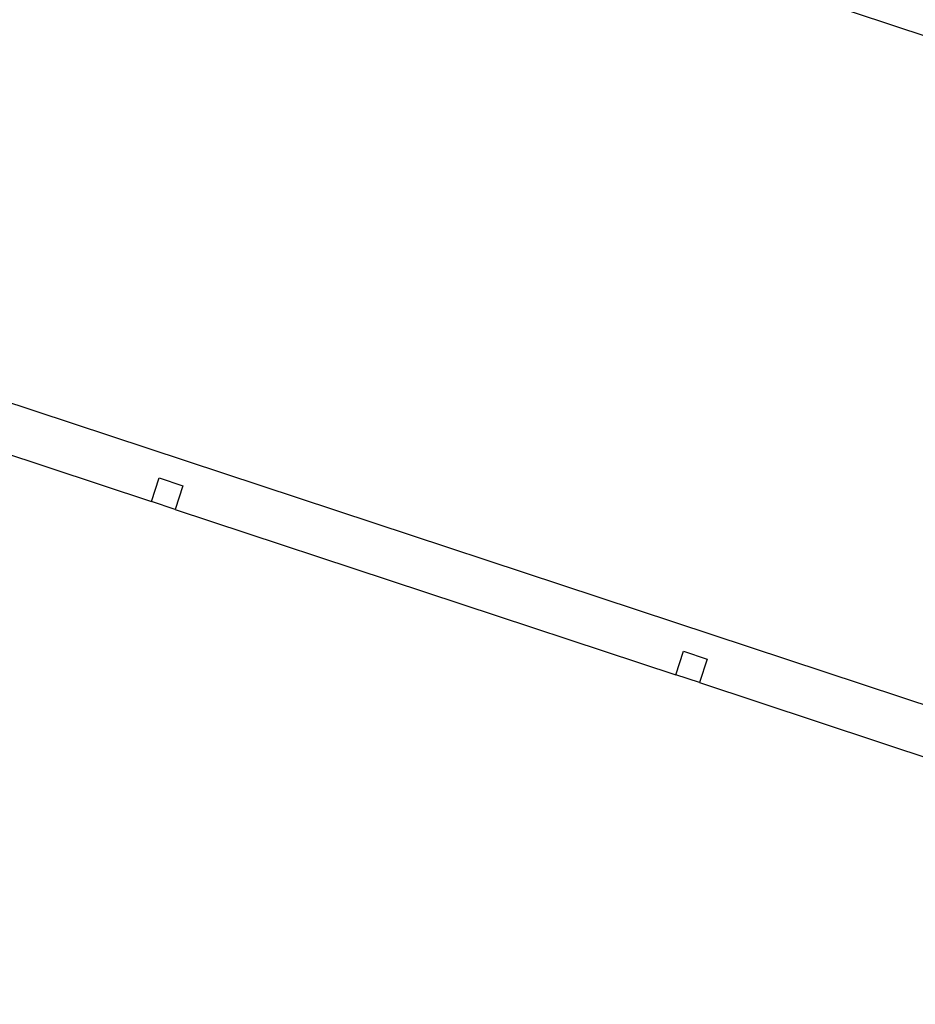
# Model space of a CAD drawing. Units: metres. Extents: x 1073348 to 1074082, y 216331 to 216619.
# Drawn here: x 1073598 to 1073600, y 216485 to 216487 of the extents above; entities that cross this region are included whole.
import ezdxf

# ---------------------------------------------------------------- set-up
doc = ezdxf.new("R2010")
doc.units = ezdxf.units.M
doc.layers.add('PDF2_0', color=7, linetype='Continuous')

# ---------------------------------------------------------------- blocks, each defined once
blk = doc.blocks.new('chicken coop')
for p, q in [((4.4618, -2.0667), (4.4618, 2.5333)), ((4.3618, 0.2583), (4.3618, 1.3208)), ((4.4118, 0.2583), (4.3618, 0.2583)), ((4.3618, 0.2583), (4.3618, 0.2083)), ((4.4118, 0.2083), (4.4118, 0.2583)), ((4.3618, 0.2083), (4.4118, 0.2083)), ((4.3618, -0.8542), (4.3618, 0.2083)), ((4.4118, -0.8542), (4.3618, -0.8542)), ((4.3618, -0.8542), (4.3618, -0.9042)), ((4.4118, -0.9042), (4.4118, -0.8542)), ((4.3618, -0.9042), (4.4118, -0.9042)), ((4.3618, -1.9667), (4.3618, -0.9042))]:
    blk.add_line(p, q)
blk = doc.blocks.new('ikjasduthasd')
at = {"layer": 'PDF2_0'}
blk.add_lwpolyline([(1073590.046, 216450.861), (1073590.046, 216455.1469), (1073586.3275, 216455.1469), (1073586.3275, 216450.861)], close=True, dxfattribs=at)
at = {"layer": 'PDF2_0', "xscale": -1, "rotation": 270}
blk.add_blockref('chicken coop', (1073587.4619, 216445.1192), dxfattribs=at)

msp = doc.modelspace()

# ---------------------------------------------------------------- linework, layer by layer
msp.add_open_spline([(1073754.8446, 216459.0944), (1073706.2924, 216482.1498), (1073620.3791, 216509.5256), (1073512.2997, 216537.591), (1073431.1268, 216557.5178)], degree=3, knots=[0, 0, 0, 0, 1, 1.727451, 1.727451, 1.727451, 1.727451])

# ---------------------------------------------------------------- block references
at = {"rotation": 341.7158334544108}
msp.add_blockref('ikjasduthasd', (-13691.914, 347780.782), dxfattribs=at)

doc.saveas('drawing.dxf')
